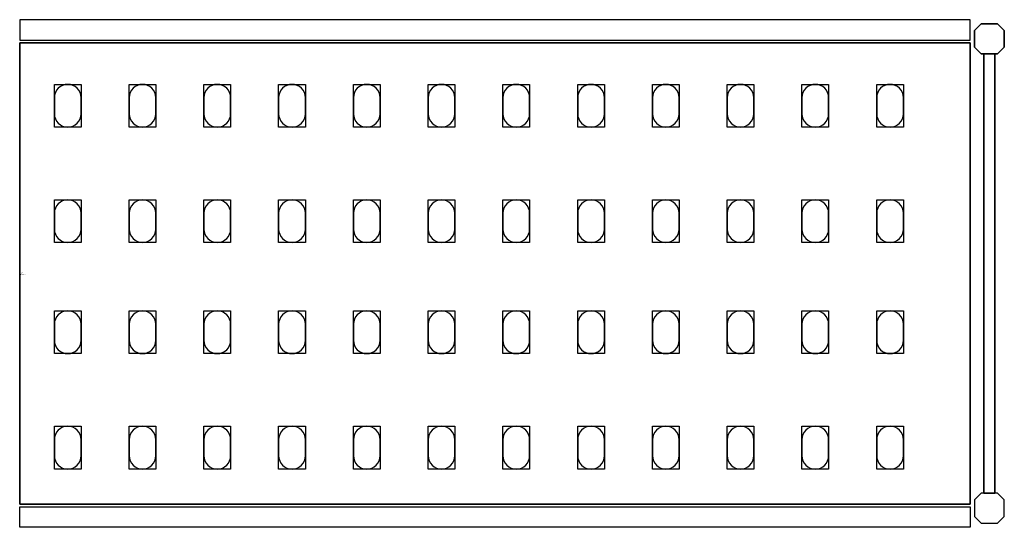
# Model space of a CAD drawing. Extents: x 0 to 922, y -238 to 237.
import ezdxf

# ---------------------------------------------------------------- set-up
doc = ezdxf.new("R2010")
doc.units = 0
doc.header["$LTSCALE"] = 50
doc.linetypes.add('CONTINUA', pattern=[0])
for name, color, linetype in [('IQ_200_2D', 1, 'CONTINUA'), ('IQ_200_3D', 9, 'CONTINUA'), ('IQ_204_2D', 7, 'CONTINUA'), ('IQ_204_3D', 252, 'CONTINUOUS')]:
    doc.layers.add(name, color=color, linetype=linetype)
doc.layers.add('IQ_INS_3D', color=3, linetype='CONTINUA', plot=False)

msp = doc.modelspace()

# ---------------------------------------------------------------- linework, layer by layer
at = {"layer": 'IQ_200_2D'}
for points in [[(0, 218.5), (890, 218.5), (890, 237.5), (0, 237.5)], [(0, -218.5), (890, -218.5), (890, -237.5), (0, -237.5)]]:
    msp.add_lwpolyline(points, close=True, dxfattribs=at)
for points in [[(900.25, 205.5), (894, 211.75), (894, 227.25), (900.25, 233.5), (915.75, 233.5), (922, 227.25), (922, 211.75), (915.75, 205.5), (900.25, 205.5)], [(902.89, -205.5), (913.11, -205.5), (913.11, 205.5), (902.89, 205.5), (902.89, -205.5)], [(900.25, -205.5), (894, -211.75), (894, -227.25), (900.25, -233.5), (915.75, -233.5), (922, -227.25), (922, -211.75), (915.75, -205.5), (900.25, -205.5)]]:
    msp.add_lwpolyline(points, dxfattribs=at)
at = {"layer": 'IQ_200_3D'}
for points in [[(900.25, 233.5), (894, 227.25), (894, 211.75), (900.25, 205.5), (915.75, 205.5), (922, 211.75), (922, 227.25), (915.75, 233.5), (900.25, 233.5)], [(900.25, -205.5), (894, -211.75), (894, -227.25), (900.25, -233.5), (915.75, -233.5), (922, -227.25), (922, -211.75), (915.75, -205.5), (900.25, -205.5)]]:
    msp.add_lwpolyline(points, dxfattribs=at)
at = {"layer": 'IQ_204_2D'}
msp.add_lwpolyline([(890, -216), (0, -216), (0, 216), (890, 216)], close=True, dxfattribs=at)
for points in [[(32.5, 164.5), (32.5, 149.5, 0.414214), (45, 137, 0.414214), (57.5, 149.5), (57.5, 164.5, 0.414214), (45, 177, 0.414214), (32.5, 164.5, 0.414214)], [(102.5, 164.5), (102.5, 149.5, 0.414214), (115, 137, 0.414214), (127.5, 149.5), (127.5, 164.5, 0.414214), (115, 177, 0.414214), (102.5, 164.5, 0.414214)], [(172.5, 164.5), (172.5, 149.5, 0.414214), (185, 137, 0.414214), (197.5, 149.5), (197.5, 164.5, 0.414214), (185, 177, 0.414214), (172.5, 164.5, 0.414214)], [(242.5, 164.5), (242.5, 149.5, 0.414214), (255, 137, 0.414214), (267.5, 149.5), (267.5, 164.5, 0.414214), (255, 177, 0.414214), (242.5, 164.5, 0.414214)], [(312.5, 164.5), (312.5, 149.5, 0.414214), (325, 137, 0.414214), (337.5, 149.5), (337.5, 164.5, 0.414214), (325, 177, 0.414214), (312.5, 164.5, 0.414214)], [(382.5, 164.5), (382.5, 149.5, 0.414214), (395, 137, 0.414214), (407.5, 149.5), (407.5, 164.5, 0.414214), (395, 177, 0.414214), (382.5, 164.5, 0.414214)], [(452.5, 164.5), (452.5, 149.5, 0.414214), (465, 137, 0.414214), (477.5, 149.5), (477.5, 164.5, 0.414214), (465, 177, 0.414214), (452.5, 164.5, 0.414214)], [(522.5, 164.5), (522.5, 149.5, 0.414214), (535, 137, 0.414214), (547.5, 149.5), (547.5, 164.5, 0.414214), (535, 177, 0.414214), (522.5, 164.5, 0.414214)], [(592.5, 164.5), (592.5, 149.5, 0.414214), (605, 137, 0.414214), (617.5, 149.5), (617.5, 164.5, 0.414214), (605, 177, 0.414214), (592.5, 164.5, 0.414214)], [(662.5, 164.5), (662.5, 149.5, 0.414214), (675, 137, 0.414214), (687.5, 149.5), (687.5, 164.5, 0.414214), (675, 177, 0.414214), (662.5, 164.5, 0.414214)], [(732.5, 164.5), (732.5, 149.5, 0.414214), (745, 137, 0.414214), (757.5, 149.5), (757.5, 164.5, 0.414214), (745, 177, 0.414214), (732.5, 164.5, 0.414214)], [(802.5, 164.5), (802.5, 149.5, 0.414214), (815, 137, 0.414214), (827.5, 149.5), (827.5, 164.5, 0.414214), (815, 177, 0.414214), (802.5, 164.5, 0.414214)], [(32.5, 56.5), (32.5, 41.5, 0.414214), (45, 29, 0.414214), (57.5, 41.5), (57.5, 56.5, 0.414214), (45, 69, 0.414214), (32.5, 56.5, 0.414214)], [(102.5, 56.5), (102.5, 41.5, 0.414214), (115, 29, 0.414214), (127.5, 41.5), (127.5, 56.5, 0.414214), (115, 69, 0.414214), (102.5, 56.5, 0.414214)], [(172.5, 56.5), (172.5, 41.5, 0.414214), (185, 29, 0.414214), (197.5, 41.5), (197.5, 56.5, 0.414214), (185, 69, 0.414214), (172.5, 56.5, 0.414214)], [(242.5, 56.5), (242.5, 41.5, 0.414214), (255, 29, 0.414214), (267.5, 41.5), (267.5, 56.5, 0.414214), (255, 69, 0.414214), (242.5, 56.5, 0.414214)], [(312.5, 56.5), (312.5, 41.5, 0.414214), (325, 29, 0.414214), (337.5, 41.5), (337.5, 56.5, 0.414214), (325, 69, 0.414214), (312.5, 56.5, 0.414214)], [(382.5, 56.5), (382.5, 41.5, 0.414214), (395, 29, 0.414214), (407.5, 41.5), (407.5, 56.5, 0.414214), (395, 69, 0.414214), (382.5, 56.5, 0.414214)], [(452.5, 56.5), (452.5, 41.5, 0.414214), (465, 29, 0.414214), (477.5, 41.5), (477.5, 56.5, 0.414214), (465, 69, 0.414214), (452.5, 56.5, 0.414214)], [(522.5, 56.5), (522.5, 41.5, 0.414214), (535, 29, 0.414214), (547.5, 41.5), (547.5, 56.5, 0.414214), (535, 69, 0.414214), (522.5, 56.5, 0.414214)], [(592.5, 56.5), (592.5, 41.5, 0.414214), (605, 29, 0.414214), (617.5, 41.5), (617.5, 56.5, 0.414214), (605, 69, 0.414214), (592.5, 56.5, 0.414214)], [(662.5, 56.5), (662.5, 41.5, 0.414214), (675, 29, 0.414214), (687.5, 41.5), (687.5, 56.5, 0.414214), (675, 69, 0.414214), (662.5, 56.5, 0.414214)], [(732.5, 56.5), (732.5, 41.5, 0.414214), (745, 29, 0.414214), (757.5, 41.5), (757.5, 56.5, 0.414214), (745, 69, 0.414214), (732.5, 56.5, 0.414214)], [(802.5, 56.5), (802.5, 41.5, 0.414214), (815, 29, 0.414214), (827.5, 41.5), (827.5, 56.5, 0.414214), (815, 69, 0.414214), (802.5, 56.5, 0.414214)], [(32.5, -47.5), (32.5, -62.5, 0.414214), (45, -75, 0.414214), (57.5, -62.5), (57.5, -47.5, 0.414214), (45, -35, 0.414214), (32.5, -47.5, 0.414214)], [(102.5, -47.5), (102.5, -62.5, 0.414214), (115, -75, 0.414214), (127.5, -62.5), (127.5, -47.5, 0.414214), (115, -35, 0.414214), (102.5, -47.5, 0.414214)], [(172.5, -47.5), (172.5, -62.5, 0.414214), (185, -75, 0.414214), (197.5, -62.5), (197.5, -47.5, 0.414214), (185, -35, 0.414214), (172.5, -47.5, 0.414214)], [(242.5, -47.5), (242.5, -62.5, 0.414214), (255, -75, 0.414214), (267.5, -62.5), (267.5, -47.5, 0.414214), (255, -35, 0.414214), (242.5, -47.5, 0.414214)], [(312.5, -47.5), (312.5, -62.5, 0.414214), (325, -75, 0.414214), (337.5, -62.5), (337.5, -47.5, 0.414214), (325, -35, 0.414214), (312.5, -47.5, 0.414214)], [(382.5, -47.5), (382.5, -62.5, 0.414214), (395, -75, 0.414214), (407.5, -62.5), (407.5, -47.5, 0.414214), (395, -35, 0.414214), (382.5, -47.5, 0.414214)], [(452.5, -47.5), (452.5, -62.5, 0.414214), (465, -75, 0.414214), (477.5, -62.5), (477.5, -47.5, 0.414214), (465, -35, 0.414214), (452.5, -47.5, 0.414214)], [(522.5, -47.5), (522.5, -62.5, 0.414214), (535, -75, 0.414214), (547.5, -62.5), (547.5, -47.5, 0.414214), (535, -35, 0.414214), (522.5, -47.5, 0.414214)], [(592.5, -47.5), (592.5, -62.5, 0.414214), (605, -75, 0.414214), (617.5, -62.5), (617.5, -47.5, 0.414214), (605, -35, 0.414214), (592.5, -47.5, 0.414214)], [(662.5, -47.5), (662.5, -62.5, 0.414214), (675, -75, 0.414214), (687.5, -62.5), (687.5, -47.5, 0.414214), (675, -35, 0.414214), (662.5, -47.5, 0.414214)], [(732.5, -47.5), (732.5, -62.5, 0.414214), (745, -75, 0.414214), (757.5, -62.5), (757.5, -47.5, 0.414214), (745, -35, 0.414214), (732.5, -47.5, 0.414214)], [(802.5, -47.5), (802.5, -62.5, 0.414214), (815, -75, 0.414214), (827.5, -62.5), (827.5, -47.5, 0.414214), (815, -35, 0.414214), (802.5, -47.5, 0.414214)], [(32.5, -155.5), (32.5, -170.5, 0.414214), (45, -183, 0.414214), (57.5, -170.5), (57.5, -155.5, 0.414214), (45, -143, 0.414214), (32.5, -155.5, 0.414214)], [(102.5, -155.5), (102.5, -170.5, 0.414214), (115, -183, 0.414214), (127.5, -170.5), (127.5, -155.5, 0.414214), (115, -143, 0.414214), (102.5, -155.5, 0.414214)], [(172.5, -155.5), (172.5, -170.5, 0.414214), (185, -183, 0.414214), (197.5, -170.5), (197.5, -155.5, 0.414214), (185, -143, 0.414214), (172.5, -155.5, 0.414214)], [(242.5, -155.5), (242.5, -170.5, 0.414214), (255, -183, 0.414214), (267.5, -170.5), (267.5, -155.5, 0.414214), (255, -143, 0.414214), (242.5, -155.5, 0.414214)], [(312.5, -155.5), (312.5, -170.5, 0.414214), (325, -183, 0.414214), (337.5, -170.5), (337.5, -155.5, 0.414214), (325, -143, 0.414214), (312.5, -155.5, 0.414214)], [(382.5, -155.5), (382.5, -170.5, 0.414214), (395, -183, 0.414214), (407.5, -170.5), (407.5, -155.5, 0.414214), (395, -143, 0.414214), (382.5, -155.5, 0.414214)], [(452.5, -155.5), (452.5, -170.5, 0.414214), (465, -183, 0.414214), (477.5, -170.5), (477.5, -155.5, 0.414214), (465, -143, 0.414214), (452.5, -155.5, 0.414214)], [(522.5, -155.5), (522.5, -170.5, 0.414214), (535, -183, 0.414214), (547.5, -170.5), (547.5, -155.5, 0.414214), (535, -143, 0.414214), (522.5, -155.5, 0.414214)], [(592.5, -155.5), (592.5, -170.5, 0.414214), (605, -183, 0.414214), (617.5, -170.5), (617.5, -155.5, 0.414214), (605, -143, 0.414214), (592.5, -155.5, 0.414214)], [(662.5, -155.5), (662.5, -170.5, 0.414214), (675, -183, 0.414214), (687.5, -170.5), (687.5, -155.5, 0.414214), (675, -143, 0.414214), (662.5, -155.5, 0.414214)], [(732.5, -155.5), (732.5, -170.5, 0.414214), (745, -183, 0.414214), (757.5, -170.5), (757.5, -155.5, 0.414214), (745, -143, 0.414214), (732.5, -155.5, 0.414214)], [(802.5, -155.5), (802.5, -170.5, 0.414214), (815, -183, 0.414214), (827.5, -170.5), (827.5, -155.5, 0.414214), (815, -143, 0.414214), (802.5, -155.5, 0.414214)]]:
    msp.add_lwpolyline(points, format="xyb", dxfattribs=at)
at = {"layer": 'IQ_204_3D'}
for points, elevation in [([(57.5, 137), (32.5, 137), (32.5, 177), (57.5, 177)], 1617), ([(57.5, 137), (32.5, 137), (32.5, 177), (57.5, 177)], 1167), ([(57.5, 137), (32.5, 137), (32.5, 177), (57.5, 177)], 717), ([(57.5, 137), (32.5, 137), (32.5, 177), (57.5, 177)], 267), ([(127.5, 137), (102.5, 137), (102.5, 177), (127.5, 177)], 1617), ([(127.5, 137), (102.5, 137), (102.5, 177), (127.5, 177)], 1167), ([(127.5, 137), (102.5, 137), (102.5, 177), (127.5, 177)], 717), ([(127.5, 137), (102.5, 137), (102.5, 177), (127.5, 177)], 267), ([(197.5, 137), (172.5, 137), (172.5, 177), (197.5, 177)], 1617), ([(197.5, 137), (172.5, 137), (172.5, 177), (197.5, 177)], 267), ([(197.5, 137), (172.5, 137), (172.5, 177), (197.5, 177)], 717), ([(197.5, 137), (172.5, 137), (172.5, 177), (197.5, 177)], 1167), ([(267.5, 137), (242.5, 137), (242.5, 177), (267.5, 177)], 1617), ([(267.5, 137), (242.5, 137), (242.5, 177), (267.5, 177)], 267), ([(267.5, 137), (242.5, 137), (242.5, 177), (267.5, 177)], 717), ([(267.5, 137), (242.5, 137), (242.5, 177), (267.5, 177)], 1167), ([(337.5, 137), (312.5, 137), (312.5, 177), (337.5, 177)], 1617), ([(337.5, 137), (312.5, 137), (312.5, 177), (337.5, 177)], 267), ([(337.5, 137), (312.5, 137), (312.5, 177), (337.5, 177)], 717), ([(337.5, 137), (312.5, 137), (312.5, 177), (337.5, 177)], 1167), ([(407.5, 137), (382.5, 137), (382.5, 177), (407.5, 177)], 1617), ([(407.5, 137), (382.5, 137), (382.5, 177), (407.5, 177)], 267), ([(407.5, 137), (382.5, 137), (382.5, 177), (407.5, 177)], 717), ([(407.5, 137), (382.5, 137), (382.5, 177), (407.5, 177)], 1167), ([(477.5, 137), (452.5, 137), (452.5, 177), (477.5, 177)], 1617), ([(477.5, 137), (452.5, 137), (452.5, 177), (477.5, 177)], 1167), ([(477.5, 137), (452.5, 137), (452.5, 177), (477.5, 177)], 717), ([(477.5, 137), (452.5, 137), (452.5, 177), (477.5, 177)], 267), ([(547.5, 137), (522.5, 137), (522.5, 177), (547.5, 177)], 1617), ([(547.5, 137), (522.5, 137), (522.5, 177), (547.5, 177)], 1167), ([(547.5, 137), (522.5, 137), (522.5, 177), (547.5, 177)], 717), ([(547.5, 137), (522.5, 137), (522.5, 177), (547.5, 177)], 267), ([(617.5, 137), (592.5, 137), (592.5, 177), (617.5, 177)], 1617), ([(617.5, 137), (592.5, 137), (592.5, 177), (617.5, 177)], 1167), ([(617.5, 137), (592.5, 137), (592.5, 177), (617.5, 177)], 717), ([(617.5, 137), (592.5, 137), (592.5, 177), (617.5, 177)], 267), ([(687.5, 137), (662.5, 137), (662.5, 177), (687.5, 177)], 1617), ([(687.5, 137), (662.5, 137), (662.5, 177), (687.5, 177)], 1167), ([(687.5, 137), (662.5, 137), (662.5, 177), (687.5, 177)], 717), ([(687.5, 137), (662.5, 137), (662.5, 177), (687.5, 177)], 267), ([(757.5, 137), (732.5, 137), (732.5, 177), (757.5, 177)], 1617), ([(757.5, 137), (732.5, 137), (732.5, 177), (757.5, 177)], 1167), ([(757.5, 137), (732.5, 137), (732.5, 177), (757.5, 177)], 717), ([(757.5, 137), (732.5, 137), (732.5, 177), (757.5, 177)], 267), ([(827.5, 137), (802.5, 137), (802.5, 177), (827.5, 177)], 1617), ([(827.5, 137), (802.5, 137), (802.5, 177), (827.5, 177)], 267), ([(827.5, 137), (802.5, 137), (802.5, 177), (827.5, 177)], 717), ([(827.5, 137), (802.5, 137), (802.5, 177), (827.5, 177)], 1167), ([(57.5, 29), (32.5, 29), (32.5, 69), (57.5, 69)], 1617), ([(57.5, 29), (32.5, 29), (32.5, 69), (57.5, 69)], 1167), ([(57.5, 29), (32.5, 29), (32.5, 69), (57.5, 69)], 717), ([(57.5, 29), (32.5, 29), (32.5, 69), (57.5, 69)], 267), ([(127.5, 29), (102.5, 29), (102.5, 69), (127.5, 69)], 1617), ([(127.5, 29), (102.5, 29), (102.5, 69), (127.5, 69)], 1167), ([(127.5, 29), (102.5, 29), (102.5, 69), (127.5, 69)], 717), ([(127.5, 29), (102.5, 29), (102.5, 69), (127.5, 69)], 267), ([(197.5, 29), (172.5, 29), (172.5, 69), (197.5, 69)], 1617), ([(197.5, 29), (172.5, 29), (172.5, 69), (197.5, 69)], 267), ([(197.5, 29), (172.5, 29), (172.5, 69), (197.5, 69)], 717), ([(197.5, 29), (172.5, 29), (172.5, 69), (197.5, 69)], 1167), ([(267.5, 29), (242.5, 29), (242.5, 69), (267.5, 69)], 1617), ([(267.5, 29), (242.5, 29), (242.5, 69), (267.5, 69)], 267), ([(267.5, 29), (242.5, 29), (242.5, 69), (267.5, 69)], 717), ([(267.5, 29), (242.5, 29), (242.5, 69), (267.5, 69)], 1167), ([(337.5, 29), (312.5, 29), (312.5, 69), (337.5, 69)], 1617), ([(337.5, 29), (312.5, 29), (312.5, 69), (337.5, 69)], 267), ([(337.5, 29), (312.5, 29), (312.5, 69), (337.5, 69)], 717), ([(337.5, 29), (312.5, 29), (312.5, 69), (337.5, 69)], 1167), ([(407.5, 29), (382.5, 29), (382.5, 69), (407.5, 69)], 1617), ([(407.5, 29), (382.5, 29), (382.5, 69), (407.5, 69)], 267), ([(407.5, 29), (382.5, 29), (382.5, 69), (407.5, 69)], 717), ([(407.5, 29), (382.5, 29), (382.5, 69), (407.5, 69)], 1167), ([(477.5, 29), (452.5, 29), (452.5, 69), (477.5, 69)], 1617), ([(477.5, 29), (452.5, 29), (452.5, 69), (477.5, 69)], 1167), ([(477.5, 29), (452.5, 29), (452.5, 69), (477.5, 69)], 717), ([(477.5, 29), (452.5, 29), (452.5, 69), (477.5, 69)], 267), ([(547.5, 29), (522.5, 29), (522.5, 69), (547.5, 69)], 1617), ([(547.5, 29), (522.5, 29), (522.5, 69), (547.5, 69)], 1167), ([(547.5, 29), (522.5, 29), (522.5, 69), (547.5, 69)], 717), ([(547.5, 29), (522.5, 29), (522.5, 69), (547.5, 69)], 267), ([(617.5, 29), (592.5, 29), (592.5, 69), (617.5, 69)], 1617), ([(617.5, 29), (592.5, 29), (592.5, 69), (617.5, 69)], 1167), ([(617.5, 29), (592.5, 29), (592.5, 69), (617.5, 69)], 717), ([(617.5, 29), (592.5, 29), (592.5, 69), (617.5, 69)], 267), ([(687.5, 29), (662.5, 29), (662.5, 69), (687.5, 69)], 1617), ([(687.5, 29), (662.5, 29), (662.5, 69), (687.5, 69)], 1167), ([(687.5, 29), (662.5, 29), (662.5, 69), (687.5, 69)], 717), ([(687.5, 29), (662.5, 29), (662.5, 69), (687.5, 69)], 267), ([(757.5, 29), (732.5, 29), (732.5, 69), (757.5, 69)], 1617), ([(757.5, 29), (732.5, 29), (732.5, 69), (757.5, 69)], 1167), ([(757.5, 29), (732.5, 29), (732.5, 69), (757.5, 69)], 717), ([(757.5, 29), (732.5, 29), (732.5, 69), (757.5, 69)], 267), ([(827.5, 29), (802.5, 29), (802.5, 69), (827.5, 69)], 1617), ([(827.5, 29), (802.5, 29), (802.5, 69), (827.5, 69)], 267), ([(827.5, 29), (802.5, 29), (802.5, 69), (827.5, 69)], 717), ([(827.5, 29), (802.5, 29), (802.5, 69), (827.5, 69)], 1167), ([(57.5, -75), (32.5, -75), (32.5, -35), (57.5, -35)], 1617), ([(57.5, -75), (32.5, -75), (32.5, -35), (57.5, -35)], 1167), ([(57.5, -75), (32.5, -75), (32.5, -35), (57.5, -35)], 717), ([(57.5, -75), (32.5, -75), (32.5, -35), (57.5, -35)], 267), ([(127.5, -75), (102.5, -75), (102.5, -35), (127.5, -35)], 1617), ([(127.5, -75), (102.5, -75), (102.5, -35), (127.5, -35)], 1167), ([(127.5, -75), (102.5, -75), (102.5, -35), (127.5, -35)], 717), ([(127.5, -75), (102.5, -75), (102.5, -35), (127.5, -35)], 267), ([(197.5, -75), (172.5, -75), (172.5, -35), (197.5, -35)], 1617), ([(197.5, -75), (172.5, -75), (172.5, -35), (197.5, -35)], 267), ([(197.5, -75), (172.5, -75), (172.5, -35), (197.5, -35)], 717), ([(197.5, -75), (172.5, -75), (172.5, -35), (197.5, -35)], 1167), ([(267.5, -75), (242.5, -75), (242.5, -35), (267.5, -35)], 1617), ([(267.5, -75), (242.5, -75), (242.5, -35), (267.5, -35)], 267), ([(267.5, -75), (242.5, -75), (242.5, -35), (267.5, -35)], 717), ([(267.5, -75), (242.5, -75), (242.5, -35), (267.5, -35)], 1167), ([(337.5, -75), (312.5, -75), (312.5, -35), (337.5, -35)], 1617), ([(337.5, -75), (312.5, -75), (312.5, -35), (337.5, -35)], 267), ([(337.5, -75), (312.5, -75), (312.5, -35), (337.5, -35)], 717), ([(337.5, -75), (312.5, -75), (312.5, -35), (337.5, -35)], 1167), ([(407.5, -75), (382.5, -75), (382.5, -35), (407.5, -35)], 1617), ([(407.5, -75), (382.5, -75), (382.5, -35), (407.5, -35)], 267), ([(407.5, -75), (382.5, -75), (382.5, -35), (407.5, -35)], 717), ([(407.5, -75), (382.5, -75), (382.5, -35), (407.5, -35)], 1167), ([(477.5, -75), (452.5, -75), (452.5, -35), (477.5, -35)], 1617), ([(477.5, -75), (452.5, -75), (452.5, -35), (477.5, -35)], 1167), ([(477.5, -75), (452.5, -75), (452.5, -35), (477.5, -35)], 717), ([(477.5, -75), (452.5, -75), (452.5, -35), (477.5, -35)], 267), ([(547.5, -75), (522.5, -75), (522.5, -35), (547.5, -35)], 1617), ([(547.5, -75), (522.5, -75), (522.5, -35), (547.5, -35)], 1167), ([(547.5, -75), (522.5, -75), (522.5, -35), (547.5, -35)], 717), ([(547.5, -75), (522.5, -75), (522.5, -35), (547.5, -35)], 267), ([(617.5, -75), (592.5, -75), (592.5, -35), (617.5, -35)], 1617), ([(617.5, -75), (592.5, -75), (592.5, -35), (617.5, -35)], 1167), ([(617.5, -75), (592.5, -75), (592.5, -35), (617.5, -35)], 717), ([(617.5, -75), (592.5, -75), (592.5, -35), (617.5, -35)], 267), ([(687.5, -75), (662.5, -75), (662.5, -35), (687.5, -35)], 1617), ([(687.5, -75), (662.5, -75), (662.5, -35), (687.5, -35)], 1167), ([(687.5, -75), (662.5, -75), (662.5, -35), (687.5, -35)], 717), ([(687.5, -75), (662.5, -75), (662.5, -35), (687.5, -35)], 267), ([(757.5, -75), (732.5, -75), (732.5, -35), (757.5, -35)], 1617), ([(757.5, -75), (732.5, -75), (732.5, -35), (757.5, -35)], 1167), ([(757.5, -75), (732.5, -75), (732.5, -35), (757.5, -35)], 717), ([(757.5, -75), (732.5, -75), (732.5, -35), (757.5, -35)], 267), ([(827.5, -75), (802.5, -75), (802.5, -35), (827.5, -35)], 1617), ([(827.5, -75), (802.5, -75), (802.5, -35), (827.5, -35)], 267), ([(827.5, -75), (802.5, -75), (802.5, -35), (827.5, -35)], 717), ([(827.5, -75), (802.5, -75), (802.5, -35), (827.5, -35)], 1167), ([(57.5, -183), (32.5, -183), (32.5, -143), (57.5, -143)], 1617), ([(57.5, -183), (32.5, -183), (32.5, -143), (57.5, -143)], 1167), ([(57.5, -183), (32.5, -183), (32.5, -143), (57.5, -143)], 717), ([(57.5, -183), (32.5, -183), (32.5, -143), (57.5, -143)], 267), ([(127.5, -183), (102.5, -183), (102.5, -143), (127.5, -143)], 1617), ([(127.5, -183), (102.5, -183), (102.5, -143), (127.5, -143)], 1167), ([(127.5, -183), (102.5, -183), (102.5, -143), (127.5, -143)], 717), ([(127.5, -183), (102.5, -183), (102.5, -143), (127.5, -143)], 267), ([(197.5, -183), (172.5, -183), (172.5, -143), (197.5, -143)], 1617), ([(197.5, -183), (172.5, -183), (172.5, -143), (197.5, -143)], 267), ([(197.5, -183), (172.5, -183), (172.5, -143), (197.5, -143)], 717), ([(197.5, -183), (172.5, -183), (172.5, -143), (197.5, -143)], 1167), ([(267.5, -183), (242.5, -183), (242.5, -143), (267.5, -143)], 1617), ([(267.5, -183), (242.5, -183), (242.5, -143), (267.5, -143)], 267), ([(267.5, -183), (242.5, -183), (242.5, -143), (267.5, -143)], 717), ([(267.5, -183), (242.5, -183), (242.5, -143), (267.5, -143)], 1167), ([(337.5, -183), (312.5, -183), (312.5, -143), (337.5, -143)], 1617), ([(337.5, -183), (312.5, -183), (312.5, -143), (337.5, -143)], 267), ([(337.5, -183), (312.5, -183), (312.5, -143), (337.5, -143)], 717), ([(337.5, -183), (312.5, -183), (312.5, -143), (337.5, -143)], 1167), ([(407.5, -183), (382.5, -183), (382.5, -143), (407.5, -143)], 1617), ([(407.5, -183), (382.5, -183), (382.5, -143), (407.5, -143)], 267), ([(407.5, -183), (382.5, -183), (382.5, -143), (407.5, -143)], 717), ([(407.5, -183), (382.5, -183), (382.5, -143), (407.5, -143)], 1167), ([(477.5, -183), (452.5, -183), (452.5, -143), (477.5, -143)], 1617), ([(477.5, -183), (452.5, -183), (452.5, -143), (477.5, -143)], 1167), ([(477.5, -183), (452.5, -183), (452.5, -143), (477.5, -143)], 717), ([(477.5, -183), (452.5, -183), (452.5, -143), (477.5, -143)], 267), ([(547.5, -183), (522.5, -183), (522.5, -143), (547.5, -143)], 1617), ([(547.5, -183), (522.5, -183), (522.5, -143), (547.5, -143)], 1167), ([(547.5, -183), (522.5, -183), (522.5, -143), (547.5, -143)], 717), ([(547.5, -183), (522.5, -183), (522.5, -143), (547.5, -143)], 267), ([(617.5, -183), (592.5, -183), (592.5, -143), (617.5, -143)], 1617), ([(617.5, -183), (592.5, -183), (592.5, -143), (617.5, -143)], 1167), ([(617.5, -183), (592.5, -183), (592.5, -143), (617.5, -143)], 717), ([(617.5, -183), (592.5, -183), (592.5, -143), (617.5, -143)], 267), ([(687.5, -183), (662.5, -183), (662.5, -143), (687.5, -143)], 1617), ([(687.5, -183), (662.5, -183), (662.5, -143), (687.5, -143)], 1167), ([(687.5, -183), (662.5, -183), (662.5, -143), (687.5, -143)], 717), ([(687.5, -183), (662.5, -183), (662.5, -143), (687.5, -143)], 267), ([(757.5, -183), (732.5, -183), (732.5, -143), (757.5, -143)], 1617), ([(757.5, -183), (732.5, -183), (732.5, -143), (757.5, -143)], 1167), ([(757.5, -183), (732.5, -183), (732.5, -143), (757.5, -143)], 717), ([(757.5, -183), (732.5, -183), (732.5, -143), (757.5, -143)], 267), ([(827.5, -183), (802.5, -183), (802.5, -143), (827.5, -143)], 1617), ([(827.5, -183), (802.5, -183), (802.5, -143), (827.5, -143)], 267), ([(827.5, -183), (802.5, -183), (802.5, -143), (827.5, -143)], 717), ([(827.5, -183), (802.5, -183), (802.5, -143), (827.5, -143)], 1167)]:
    msp.add_lwpolyline(points, close=True, dxfattribs=dict(at, elevation=elevation))
at = {"layer": 'IQ_INS_3D'}
msp.add_point((0, 0), dxfattribs=at)
msp.add_point((0, 0), dxfattribs=at)
msp.add_point((0, 0), dxfattribs=at)
msp.add_point((0, 0), dxfattribs=at)

# ---------------------------------------------------------------- texts
at = {"layer": 'IQ_INS_3D', "flags": 9}
for tag, p, s in [('DIST', (0, 0), '525.4695519247460'), ('ANGOLO', (0, -1.5), '5.456732783433101')]:
    msp.add_attdef(tag, p, s, height=1, dxfattribs=at)

# ---------------------------------------------------------------- meshes
at = {"layer": 'IQ_200_3D'}
mesh = msp.add_polymesh((6, 3), dxfattribs=at)
for k, corner in enumerate([(0, -216, 1615), (0, -216, 1585), (0, -216, 1585), (0, 216, 1615), (0, 216, 1585), (0, 216, 1585), (890, 216, 1615), (890, 216, 1585), (0, 216, 1585), (890, -216, 1615), (890, -216, 1585), (0, -216, 1585), (890, -216, 1615), (890, -216, 1615), (0, -216, 1615), (890, 216, 1615), (890, 216, 1615), (0, 216, 1615)]):
    mesh.set_mesh_vertex(divmod(k, 3), corner)
mesh = msp.add_polymesh((6, 3), dxfattribs=at)
for k, corner in enumerate([(0, -216, 265), (0, -216, 235), (0, -216, 235), (0, 216, 265), (0, 216, 235), (0, 216, 235), (890, 216, 265), (890, 216, 235), (0, 216, 235), (890, -216, 265), (890, -216, 235), (0, -216, 235), (890, -216, 265), (890, -216, 265), (0, -216, 265), (890, 216, 265), (890, 216, 265), (0, 216, 265)]):
    mesh.set_mesh_vertex(divmod(k, 3), corner)
mesh = msp.add_polymesh((6, 3), dxfattribs=at)
for k, corner in enumerate([(0, -216, 715), (0, -216, 685), (0, -216, 685), (0, 216, 715), (0, 216, 685), (0, 216, 685), (890, 216, 715), (890, 216, 685), (0, 216, 685), (890, -216, 715), (890, -216, 685), (0, -216, 685), (890, -216, 715), (890, -216, 715), (0, -216, 715), (890, 216, 715), (890, 216, 715), (0, 216, 715)]):
    mesh.set_mesh_vertex(divmod(k, 3), corner)
mesh = msp.add_polymesh((6, 3), dxfattribs=at)
for k, corner in enumerate([(0, -216, 1165), (0, -216, 1135), (0, -216, 1135), (0, 216, 1165), (0, 216, 1135), (0, 216, 1135), (890, 216, 1165), (890, 216, 1135), (0, 216, 1135), (890, -216, 1165), (890, -216, 1135), (0, -216, 1135), (890, -216, 1165), (890, -216, 1165), (0, -216, 1165), (890, 216, 1165), (890, 216, 1165), (0, 216, 1165)]):
    mesh.set_mesh_vertex(divmod(k, 3), corner)
mesh = msp.add_polymesh((6, 3), dxfattribs=at)
for k, corner in enumerate([(913.11, 205.5, 260), (913.11, 205.5, 240), (913.11, 205.5, 240), (902.89, 205.5, 260), (902.89, 205.5, 240), (902.89, 205.5, 240), (902.89, -205.5, 260), (902.89, -205.5, 240), (902.89, 205.5, 240), (913.11, -205.5, 260), (913.11, -205.5, 240), (913.11, 205.5, 240), (913.11, -205.5, 260), (913.11, -205.5, 260), (913.11, 205.5, 260), (902.89, -205.5, 260), (902.89, -205.5, 260), (902.89, 205.5, 260)]):
    mesh.set_mesh_vertex(divmod(k, 3), corner)
mesh = msp.add_polymesh((6, 3), dxfattribs=at)
for k, corner in enumerate([(913.11, 205.5, 920), (913.11, 205.5, 900), (913.11, 205.5, 900), (902.89, 205.5, 920), (902.89, 205.5, 900), (902.89, 205.5, 900), (902.89, -205.5, 920), (902.89, -205.5, 900), (902.89, 205.5, 900), (913.11, -205.5, 920), (913.11, -205.5, 900), (913.11, 205.5, 900), (913.11, -205.5, 920), (913.11, -205.5, 920), (913.11, 205.5, 920), (902.89, -205.5, 920), (902.89, -205.5, 920), (902.89, 205.5, 920)]):
    mesh.set_mesh_vertex(divmod(k, 3), corner)
mesh = msp.add_polymesh((6, 3), dxfattribs=at)
for k, corner in enumerate([(913.11, 205.5, 1670), (913.11, 205.5, 1650), (913.11, 205.5, 1650), (902.89, 205.5, 1670), (902.89, 205.5, 1650), (902.89, 205.5, 1650), (902.89, -205.5, 1670), (902.89, -205.5, 1650), (902.89, 205.5, 1650), (913.11, -205.5, 1670), (913.11, -205.5, 1650), (913.11, 205.5, 1650), (913.11, -205.5, 1670), (913.11, -205.5, 1670), (913.11, 205.5, 1670), (902.89, -205.5, 1670), (902.89, -205.5, 1670), (902.89, 205.5, 1670)]):
    mesh.set_mesh_vertex(divmod(k, 3), corner)

doc.saveas('drawing.dxf')
